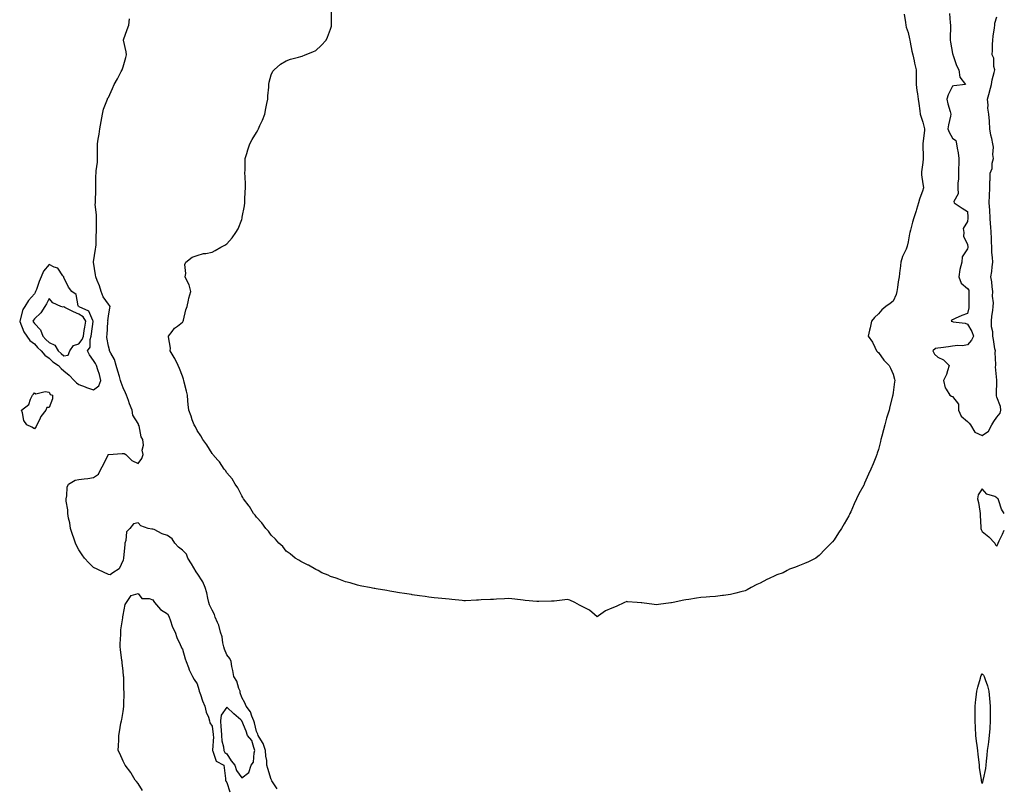
# Model space of a CAD drawing. Units: inches. Extents: x 1037123 to 1039763, y 7258298 to 7260938.
# Drawn here: x 1039098 to 1039763, y 7259877 to 7260396 of the extents above; entities that cross this region are included whole.
import ezdxf

# ---------------------------------------------------------------- set-up
doc = ezdxf.new("R2010")
doc.units = ezdxf.units.IN
doc.header["$MEASUREMENT"] = 0
doc.layers.add('Contour_10377258', color=7, linetype='Continuous', true_color=0x206a07)

msp = doc.modelspace()

# ---------------------------------------------------------------- linework, layer by layer
at = {"layer": 'Contour_10377258'}
for points in [[(1039695.49, 7260399.36, 3090), (1039696.21, 7260393.77, 3090), (1039696.47, 7260391.92, 3090), (1039696.76, 7260390.63, 3090), (1039698.05, 7260386.99, 3090), (1039698.97, 7260382.83, 3090), (1039699.16, 7260381.92, 3090), (1039699.51, 7260380.46, 3090), (1039700.59, 7260374.46, 3090), (1039701.27, 7260371.92, 3090), (1039702.13, 7260367.85, 3090), (1039702.39, 7260366.26, 3090), (1039703.42, 7260361.92, 3090), (1039703.52, 7260357.38, 3090), (1039703.46, 7260356.52, 3090), (1039703.52, 7260351.92, 3090), (1039703.95, 7260347.82, 3090), (1039704.34, 7260345.63, 3090), (1039704.77, 7260341.92, 3090), (1039705.28, 7260339.16, 3090), (1039705.88, 7260334.08, 3090), (1039706.25, 7260331.92, 3090), (1039706.55, 7260330.41, 3090), (1039708.05, 7260326.52, 3090), (1039708.99, 7260322.86, 3090), (1039709.1, 7260321.92, 3090), (1039709.16, 7260320.82, 3090), (1039708.09, 7260311.96, 3090), (1039708.09, 7260311.88, 3090), (1039708.32, 7260302.2, 3090), (1039708.32, 7260301.65, 3090), (1039708.05, 7260299.27, 3090), (1039707.05, 7260292.92, 3090), (1039707.03, 7260291.92, 3090), (1039707.01, 7260290.88, 3090), (1039708.05, 7260284.8, 3090), (1039708.36, 7260282.22, 3090), (1039708.34, 7260281.92, 3090), (1039708.3, 7260281.67, 3090), (1039708.05, 7260280.48, 3090), (1039705.63, 7260274.33, 3090), (1039704.96, 7260271.92, 3090), (1039703.69, 7260267.55, 3090), (1039703.44, 7260266.53, 3090), (1039701.88, 7260261.92, 3090), (1039701.12, 7260258.86, 3090), (1039699.61, 7260253.47, 3090), (1039699.2, 7260251.92, 3090), (1039698.93, 7260251.05, 3090), (1039698.05, 7260245.5, 3090), (1039697.39, 7260242.58, 3090), (1039697.23, 7260241.92, 3090), (1039696.7, 7260240.57, 3090), (1039694.3, 7260235.68, 3090), (1039693.21, 7260231.92, 3090), (1039692.64, 7260227.33, 3090), (1039692.56, 7260226.43, 3090), (1039692.03, 7260221.92, 3090), (1039691.33, 7260218.64, 3090), (1039690.86, 7260214.73, 3090), (1039690.34, 7260211.92, 3090), (1039690.04, 7260209.93, 3090), (1039688.05, 7260205.43, 3090), (1039686, 7260203.98, 3090), (1039682.99, 7260201.92, 3090), (1039680.32, 7260199.66, 3090), (1039678.05, 7260196.97, 3090), (1039675.45, 7260194.52, 3090), (1039673.28, 7260191.92, 3090), (1039672.41, 7260187.56, 3090), (1039671.96, 7260185.83, 3090), (1039671.08, 7260181.92, 3090), (1039673.99, 7260177.87, 3090), (1039675.47, 7260174.5, 3090), (1039676.8, 7260171.92, 3090), (1039677.39, 7260171.25, 3090), (1039678.05, 7260170.72, 3090), (1039681.66, 7260165.53, 3090), (1039685.28, 7260161.92, 3090), (1039686.23, 7260160.11, 3090), (1039688.05, 7260156.09, 3090), (1039688.89, 7260152.76, 3090), (1039689.01, 7260151.92, 3090), (1039688.89, 7260151.09, 3090), (1039688.05, 7260143.88, 3090), (1039687.7, 7260142.27, 3090), (1039687.64, 7260141.92, 3090), (1039687.52, 7260141.38, 3090), (1039685.63, 7260134.33, 3090), (1039685.14, 7260131.92, 3090), (1039684.01, 7260127.87, 3090), (1039683.5, 7260126.47, 3090), (1039682.41, 7260121.92, 3090), (1039681.33, 7260118.64, 3090), (1039680.3, 7260114.18, 3090), (1039679.67, 7260111.92, 3090), (1039679.34, 7260110.62, 3090), (1039678.05, 7260105.18, 3090), (1039677.23, 7260102.73, 3090), (1039677, 7260101.92, 3090), (1039676.27, 7260100.14, 3090), (1039674.42, 7260095.54, 3090), (1039672.95, 7260091.92, 3090), (1039671.37, 7260088.6, 3090), (1039668.67, 7260082.55, 3090), (1039668.4, 7260081.92, 3090), (1039668.28, 7260081.7, 3090), (1039668.05, 7260081.18, 3090), (1039664.73, 7260075.25, 3090), (1039663.09, 7260071.92, 3090), (1039661.51, 7260068.46, 3090), (1039659.28, 7260063.14, 3090), (1039658.73, 7260061.92, 3090), (1039658.52, 7260061.44, 3090), (1039658.05, 7260060.38, 3090), (1039654.87, 7260055.1, 3090), (1039653.03, 7260051.92, 3090), (1039651.04, 7260048.93, 3090), (1039648.05, 7260044.13, 3090), (1039647.01, 7260042.96, 3090), (1039646.19, 7260041.92, 3090), (1039642.09, 7260037.88, 3090), (1039638.05, 7260033.73, 3090), (1039637.05, 7260032.91, 3090), (1039635.82, 7260031.92, 3090), (1039630.69, 7260029.27, 3090), (1039628.05, 7260028.12, 3090), (1039623.6, 7260026.37, 3090), (1039621.96, 7260025.83, 3090), (1039618.05, 7260024.4, 3090), (1039616.41, 7260023.56, 3090), (1039613.6, 7260021.92, 3090), (1039609.51, 7260020.46, 3090), (1039608.05, 7260019.88, 3090), (1039604.24, 7260018.11, 3090), (1039602.58, 7260017.4, 3090), (1039598.05, 7260015, 3090), (1039595.92, 7260014.06, 3090), (1039592.09, 7260011.92, 3090), (1039589.48, 7260010.5, 3090), (1039588.05, 7260009.71, 3090), (1039585.12, 7260009, 3090), (1039581.8, 7260008.17, 3090), (1039578.05, 7260007.24, 3090), (1039573.3, 7260006.67, 3090), (1039572.72, 7260006.59, 3090), (1039568.05, 7260006.02, 3090), (1039564.24, 7260005.72, 3090), (1039561.64, 7260005.51, 3090), (1039558.05, 7260005.23, 3090), (1039555.18, 7260004.79, 3090), (1039550.04, 7260003.91, 3090), (1039548.05, 7260003.59, 3090), (1039546.62, 7260003.34, 3090), (1039539.42, 7260001.92, 3090), (1039538.3, 7260001.67, 3090), (1039538.05, 7260001.62, 3090), (1039537.72, 7260001.58, 3090), (1039529.57, 7260000.41, 3090), (1039528.05, 7260000.23, 3090), (1039526.59, 7260000.46, 3090), (1039518.34, 7260001.63, 3090), (1039518.05, 7260001.68, 3090), (1039517.8, 7260001.68, 3090), (1039515.08, 7260001.92, 3090), (1039508.56, 7260002.43, 3090), (1039508.05, 7260002.46, 3090), (1039507.62, 7260002.36, 3090), (1039506.62, 7260001.92, 3090), (1039500.8, 7259999.16, 3090), (1039498.05, 7259997.94, 3090), (1039493.75, 7259996.22, 3090), (1039488.97, 7259992.85, 3090), (1039488.05, 7259992.27, 3090), (1039486.21, 7259993.75, 3090), (1039482.8, 7259996.67, 3090), (1039478.05, 7259999.1, 3090), (1039476.25, 7260000.13, 3090), (1039472.99, 7260001.92, 3090), (1039469.63, 7260003.51, 3090), (1039468.05, 7260003.91, 3090), (1039466.21, 7260003.77, 3090), (1039458.95, 7260002.81, 3090), (1039458.05, 7260002.73, 3090), (1039457.25, 7260002.71, 3090), (1039448.67, 7260002.55, 3090), (1039448.05, 7260002.53, 3090), (1039447.39, 7260002.59, 3090), (1039439.46, 7260003.33, 3090), (1039438.05, 7260003.46, 3090), (1039436.33, 7260003.63, 3090), (1039430.51, 7260004.38, 3090), (1039428.05, 7260004.6, 3090), (1039425.53, 7260004.44, 3090), (1039420.2, 7260004.07, 3090), (1039418.05, 7260003.93, 3090), (1039416.12, 7260003.85, 3090), (1039409.69, 7260003.56, 3090), (1039408.05, 7260003.49, 3090), (1039406.51, 7260003.46, 3090), (1039399.16, 7260003.04, 3090), (1039398.05, 7260003.01, 3090), (1039396.84, 7260003.14, 3090), (1039389.98, 7260003.84, 3090), (1039388.05, 7260004.05, 3090), (1039385.71, 7260004.25, 3090), (1039380.82, 7260004.69, 3090), (1039378.05, 7260004.95, 3090), (1039374.5, 7260005.47, 3090), (1039372.01, 7260005.88, 3090), (1039368.05, 7260006.45, 3090), (1039363.26, 7260007.14, 3090), (1039362.76, 7260007.21, 3090), (1039358.05, 7260007.9, 3090), (1039354.61, 7260008.47, 3090), (1039350.88, 7260009.1, 3090), (1039348.05, 7260009.57, 3090), (1039346.02, 7260009.88, 3090), (1039338.89, 7260011.08, 3090), (1039338.05, 7260011.22, 3090), (1039337.44, 7260011.31, 3090), (1039334.26, 7260011.92, 3090), (1039329.12, 7260012.99, 3090), (1039328.05, 7260013.21, 3090), (1039326.29, 7260013.67, 3090), (1039321.19, 7260015.06, 3090), (1039318.05, 7260015.87, 3090), (1039313.71, 7260017.58, 3090), (1039311.74, 7260018.22, 3090), (1039308.05, 7260019.54, 3090), (1039306.43, 7260020.29, 3090), (1039302.15, 7260021.92, 3090), (1039299.59, 7260023.47, 3090), (1039298.05, 7260024.21, 3090), (1039293.13, 7260027, 3090), (1039292.84, 7260027.13, 3090), (1039288.05, 7260029.51, 3090), (1039286.66, 7260030.53, 3090), (1039284.12, 7260031.92, 3090), (1039280.84, 7260034.71, 3090), (1039278.05, 7260036.63, 3090), (1039275.8, 7260039.66, 3090), (1039273.11, 7260041.92, 3090), (1039270.86, 7260044.74, 3090), (1039268.05, 7260047.3, 3090), (1039266.21, 7260050.08, 3090), (1039264.26, 7260051.92, 3090), (1039261.76, 7260055.64, 3090), (1039258.05, 7260059.56, 3090), (1039257.11, 7260060.97, 3090), (1039256.12, 7260061.92, 3090), (1039253.32, 7260066.64, 3090), (1039253.13, 7260067.01, 3090), (1039249.26, 7260071.92, 3090), (1039248.87, 7260072.75, 3090), (1039248.05, 7260073.93, 3090), (1039245.45, 7260079.33, 3090), (1039243.56, 7260081.92, 3090), (1039241.55, 7260085.42, 3090), (1039238.05, 7260089.53, 3090), (1039237.13, 7260091, 3090), (1039236.27, 7260091.92, 3090), (1039232.99, 7260096.85, 3090), (1039231.98, 7260097.99, 3090), (1039228.56, 7260101.92, 3090), (1039228.34, 7260102.22, 3090), (1039228.05, 7260102.59, 3090), (1039224.61, 7260108.47, 3090), (1039221.86, 7260111.92, 3090), (1039220.53, 7260114.39, 3090), (1039218.05, 7260118.19, 3090), (1039216.8, 7260120.68, 3090), (1039215.9, 7260121.92, 3090), (1039214.71, 7260125.25, 3090), (1039213.91, 7260127.78, 3090), (1039212.27, 7260131.92, 3090), (1039211.88, 7260135.75, 3090), (1039211.76, 7260138.21, 3090), (1039211.43, 7260141.92, 3090), (1039210.88, 7260144.75, 3090), (1039209.3, 7260150.67, 3090), (1039209.03, 7260151.92, 3090), (1039208.83, 7260152.69, 3090), (1039208.05, 7260154.87, 3090), (1039206.16, 7260160.02, 3090), (1039205.18, 7260161.92, 3090), (1039202.93, 7260166.8, 3090), (1039202.5, 7260167.48, 3090), (1039199.79, 7260171.92, 3090), (1039199.92, 7260173.8, 3090), (1039198.56, 7260181.41, 3090), (1039198.62, 7260181.92, 3090), (1039201.06, 7260184.92, 3090), (1039202.78, 7260187.19, 3090), (1039204.81, 7260188.69, 3090), (1039208.05, 7260191.24, 3090), (1039208.34, 7260191.63, 3090), (1039208.56, 7260191.92, 3090), (1039208.77, 7260192.63, 3090), (1039210.43, 7260199.54, 3090), (1039211.23, 7260201.92, 3090), (1039212.21, 7260206.09, 3090), (1039212.42, 7260207.55, 3090), (1039213.73, 7260211.92, 3090), (1039212.62, 7260216.48, 3090), (1039211.39, 7260218.59, 3090), (1039209.96, 7260221.92, 3090), (1039210.34, 7260224.21, 3090), (1039209.65, 7260230.31, 3090), (1039210.3, 7260231.92, 3090), (1039214.67, 7260235.29, 3090), (1039218.05, 7260236.41, 3090), (1039222.17, 7260237.79, 3090), (1039223.91, 7260237.77, 3090), (1039228.05, 7260238.53, 3090), (1039230.14, 7260239.82, 3090), (1039233.97, 7260241.92, 3090), (1039236.6, 7260243.36, 3090), (1039238.05, 7260244.19, 3090), (1039241.62, 7260248.36, 3090), (1039244.1, 7260251.92, 3090), (1039245.57, 7260254.4, 3090), (1039248.05, 7260260.75, 3090), (1039248.3, 7260261.67, 3090), (1039248.34, 7260261.92, 3090), (1039248.4, 7260262.26, 3090), (1039249.98, 7260269.99, 3090), (1039250.22, 7260271.92, 3090), (1039250.26, 7260274.13, 3090), (1039250.49, 7260279.48, 3090), (1039250.55, 7260281.92, 3090), (1039250.51, 7260284.39, 3090), (1039250.3, 7260289.66, 3090), (1039250.26, 7260291.92, 3090), (1039250.37, 7260294.23, 3090), (1039250.35, 7260299.63, 3090), (1039250.47, 7260301.92, 3090), (1039251.53, 7260305.39, 3090), (1039252.23, 7260307.73, 3090), (1039253.46, 7260311.92, 3090), (1039255.12, 7260314.84, 3090), (1039258.05, 7260319.58, 3090), (1039258.89, 7260321.08, 3090), (1039259.3, 7260321.92, 3090), (1039260.32, 7260324.2, 3090), (1039262.11, 7260327.86, 3090), (1039263.66, 7260331.92, 3090), (1039264.4, 7260335.58, 3090), (1039265.08, 7260338.96, 3090), (1039265.71, 7260341.92, 3090), (1039265.8, 7260344.17, 3090), (1039266.27, 7260350.14, 3090), (1039266.37, 7260351.92, 3090), (1039266.55, 7260353.43, 3090), (1039268.05, 7260358.34, 3090), (1039269.14, 7260360.83, 3090), (1039270.08, 7260361.92, 3090), (1039274.26, 7260365.72, 3090), (1039278.05, 7260367.87, 3090), (1039281, 7260368.97, 3090), (1039286.47, 7260370.35, 3090), (1039288.05, 7260370.85, 3090), (1039288.81, 7260371.16, 3090), (1039290.94, 7260371.92, 3090), (1039296.08, 7260373.89, 3090), (1039298.05, 7260374.78, 3090), (1039301.72, 7260378.25, 3090), (1039305.06, 7260381.92, 3090), (1039306.04, 7260383.93, 3090), (1039308.05, 7260389.22, 3090), (1039308.6, 7260391.36, 3090), (1039308.71, 7260391.92, 3090), (1039308.69, 7260392.57, 3090), (1039308.77, 7260401.21, 3090)], [(1039272, 7259875.86, 3091), (1039268.5, 7259881.46, 3091), (1039268.25, 7259881.92, 3091), (1039268.19, 7259882.06, 3091), (1039268.05, 7259882.29, 3091), (1039265.73, 7259889.6, 3091), (1039265.08, 7259891.92, 3091), (1039264.94, 7259895.03, 3091), (1039264.26, 7259898.14, 3091), (1039264.16, 7259901.92, 3091), (1039262.66, 7259906.54, 3091), (1039260.94, 7259909.03, 3091), (1039259.28, 7259911.92, 3091), (1039259.01, 7259912.89, 3091), (1039258.05, 7259914.61, 3091), (1039256.74, 7259920.6, 3091), (1039256.25, 7259921.92, 3091), (1039254.87, 7259925.1, 3091), (1039254.09, 7259927.96, 3091), (1039250.96, 7259931.92, 3091), (1039250.22, 7259934.1, 3091), (1039248.05, 7259937.68, 3091), (1039247, 7259940.86, 3091), (1039246.94, 7259941.92, 3091), (1039246.14, 7259943.82, 3091), (1039244.85, 7259948.72, 3091), (1039242.66, 7259951.92, 3091), (1039242.01, 7259955.89, 3091), (1039241.45, 7259958.52, 3091), (1039240.84, 7259961.92, 3091), (1039240.06, 7259963.93, 3091), (1039238.05, 7259966.53, 3091), (1039236.43, 7259970.31, 3091), (1039236, 7259971.92, 3091), (1039235.37, 7259974.61, 3091), (1039234.77, 7259978.64, 3091), (1039233.79, 7259981.92, 3091), (1039232.62, 7259986.48, 3091), (1039231.66, 7259988.32, 3091), (1039230.24, 7259991.92, 3091), (1039229.79, 7259993.66, 3091), (1039228.05, 7259996.7, 3091), (1039226.41, 7260000.28, 3091), (1039225.94, 7260001.92, 3091), (1039225.22, 7260004.75, 3091), (1039224.51, 7260008.38, 3091), (1039223.42, 7260011.92, 3091), (1039221.86, 7260015.73, 3091), (1039218.05, 7260021.59, 3091), (1039217.89, 7260021.77, 3091), (1039217.82, 7260021.92, 3091), (1039217.42, 7260022.55, 3091), (1039214.07, 7260027.94, 3091), (1039211.7, 7260031.92, 3091), (1039210.76, 7260034.63, 3091), (1039208.05, 7260037.16, 3091), (1039205.37, 7260039.24, 3091), (1039202.82, 7260041.92, 3091), (1039201, 7260044.86, 3091), (1039198.05, 7260047.15, 3091), (1039194.34, 7260048.22, 3091), (1039188.85, 7260051.11, 3091), (1039188.05, 7260051.45, 3091), (1039187.44, 7260051.32, 3091), (1039184.79, 7260051.92, 3091), (1039179.85, 7260053.73, 3091), (1039178.05, 7260055.79, 3091), (1039174.92, 7260055.05, 3091), (1039172.44, 7260051.92, 3091), (1039170.37, 7260049.59, 3091), (1039169.87, 7260043.74, 3091), (1039169.22, 7260041.92, 3091), (1039169.05, 7260040.93, 3091), (1039168.19, 7260032.06, 3091), (1039168.17, 7260031.92, 3091), (1039168.17, 7260031.8, 3091), (1039168.05, 7260030.44, 3091), (1039165.37, 7260024.6, 3091), (1039161.08, 7260021.92, 3091), (1039159.3, 7260020.67, 3091), (1039158.05, 7260020.69, 3091), (1039157.29, 7260021.16, 3091), (1039155.67, 7260021.92, 3091), (1039150.55, 7260024.42, 3091), (1039148.05, 7260025.47, 3091), (1039144.83, 7260028.7, 3091), (1039141.88, 7260031.92, 3091), (1039140.3, 7260034.17, 3091), (1039138.05, 7260037.38, 3091), (1039136.51, 7260040.38, 3091), (1039135.75, 7260041.92, 3091), (1039134.63, 7260045.33, 3091), (1039133.87, 7260047.74, 3091), (1039132.5, 7260051.92, 3091), (1039131.9, 7260055.77, 3091), (1039131.16, 7260058.8, 3091), (1039130.63, 7260061.92, 3091), (1039130.55, 7260064.42, 3091), (1039129.55, 7260070.42, 3091), (1039129.46, 7260071.92, 3091), (1039129.98, 7260073.85, 3091), (1039130.18, 7260079.8, 3091), (1039131.16, 7260081.92, 3091), (1039135.51, 7260084.46, 3091), (1039138.05, 7260085.05, 3091), (1039141.66, 7260085.52, 3091), (1039144.24, 7260085.72, 3091), (1039148.05, 7260086.24, 3091), (1039151.47, 7260088.49, 3091), (1039152.95, 7260091.92, 3091), (1039154.81, 7260095.17, 3091), (1039157.87, 7260101.74, 3091), (1039157.97, 7260101.92, 3091), (1039158.03, 7260101.95, 3091), (1039158.07, 7260101.95, 3091), (1039167.39, 7260102.58, 3091), (1039168.05, 7260102.57, 3091), (1039168.67, 7260102.55, 3091), (1039169.85, 7260101.92, 3091), (1039173.97, 7260097.84, 3091), (1039178.05, 7260095.88, 3091), (1039180.71, 7260099.27, 3091), (1039181.57, 7260101.92, 3091), (1039180.9, 7260104.78, 3091), (1039181.78, 7260108.19, 3091), (1039181.39, 7260111.92, 3091), (1039180.06, 7260113.92, 3091), (1039178.73, 7260121.23, 3091), (1039178.48, 7260121.92, 3091), (1039178.34, 7260122.2, 3091), (1039178.05, 7260122.82, 3091), (1039174.63, 7260128.5, 3091), (1039174.05, 7260131.92, 3091), (1039172.23, 7260136.1, 3091), (1039171.51, 7260138.46, 3091), (1039170.24, 7260141.92, 3091), (1039169.65, 7260143.52, 3091), (1039168.05, 7260146.9, 3091), (1039166.59, 7260150.46, 3091), (1039166.17, 7260151.92, 3091), (1039165.47, 7260154.5, 3091), (1039164.36, 7260158.22, 3091), (1039163.4, 7260161.92, 3091), (1039162.13, 7260166, 3091), (1039159.63, 7260170.35, 3091), (1039158.89, 7260171.92, 3091), (1039158.75, 7260172.62, 3091), (1039158.05, 7260174.98, 3091), (1039157.09, 7260180.97, 3091), (1039157.03, 7260181.92, 3091), (1039157.21, 7260182.75, 3091), (1039157.74, 7260191.61, 3091), (1039157.8, 7260191.92, 3091), (1039157.72, 7260192.26, 3091), (1039158.05, 7260195.32, 3091), (1039159.05, 7260200.92, 3091), (1039159.14, 7260201.92, 3091), (1039158.77, 7260202.63, 3091), (1039158.05, 7260203.39, 3091), (1039154.51, 7260208.38, 3091), (1039153.09, 7260211.92, 3091), (1039152.03, 7260215.89, 3091), (1039150.41, 7260219.55, 3091), (1039149.59, 7260221.92, 3091), (1039149.44, 7260223.3, 3091), (1039148.05, 7260231.85, 3091), (1039148.03, 7260231.91, 3091), (1039148.03, 7260231.93, 3091), (1039148.05, 7260231.99, 3091), (1039149.42, 7260240.56, 3091), (1039149.51, 7260241.92, 3091), (1039149.69, 7260243.55, 3091), (1039149.69, 7260250.29, 3091), (1039149.91, 7260251.92, 3091), (1039149.92, 7260253.79, 3091), (1039149.98, 7260259.99, 3091), (1039150, 7260261.92, 3091), (1039150.02, 7260263.9, 3091), (1039149.22, 7260270.74, 3091), (1039149.24, 7260271.92, 3091), (1039149.3, 7260273.17, 3091), (1039149.55, 7260280.43, 3091), (1039149.61, 7260281.92, 3091), (1039149.63, 7260283.49, 3091), (1039149.67, 7260290.29, 3091), (1039149.69, 7260291.92, 3091), (1039149.81, 7260293.68, 3091), (1039150.65, 7260299.33, 3091), (1039150.78, 7260301.92, 3091), (1039150.61, 7260304.48, 3091), (1039150.75, 7260309.21, 3091), (1039150.61, 7260311.92, 3091), (1039151.14, 7260315.01, 3091), (1039151.7, 7260318.27, 3091), (1039152.33, 7260321.92, 3091), (1039153.05, 7260326.91, 3091), (1039153.05, 7260326.93, 3091), (1039154.07, 7260331.92, 3091), (1039154.77, 7260335.2, 3091), (1039157.03, 7260340.9, 3091), (1039157.33, 7260341.92, 3091), (1039157.48, 7260342.49, 3091), (1039158.05, 7260343.14, 3091), (1039160.71, 7260349.26, 3091), (1039161.96, 7260351.92, 3091), (1039164.18, 7260355.8, 3091), (1039166.72, 7260360.59, 3091), (1039167.44, 7260361.92, 3091), (1039167.52, 7260362.45, 3091), (1039168.05, 7260363.91, 3091), (1039169.87, 7260370.11, 3091), (1039170.2, 7260371.92, 3091), (1039170.1, 7260373.98, 3091), (1039168.21, 7260381.77, 3091), (1039168.19, 7260381.92, 3091), (1039168.26, 7260382.13, 3091), (1039170.82, 7260389.15, 3091), (1039171.76, 7260391.92, 3091), (1039172.31, 7260396.19, 3091)], [(1039726.02, 7260399.89, 3091), (1039726.45, 7260393.53, 3091), (1039726.59, 7260391.92, 3091), (1039726.72, 7260390.58, 3091), (1039726.33, 7260383.64, 3091), (1039726.45, 7260381.92, 3091), (1039726.74, 7260380.62, 3091), (1039728.05, 7260372.82, 3091), (1039728.21, 7260372.09, 3091), (1039728.26, 7260371.92, 3091), (1039728.42, 7260371.55, 3091), (1039730.8, 7260364.68, 3091), (1039732.39, 7260361.92, 3091), (1039733.05, 7260356.92, 3091), (1039736.82, 7260351.92, 3091), (1039728.99, 7260350.99, 3091), (1039728.05, 7260350.76, 3091), (1039725.04, 7260344.94, 3091), (1039724.09, 7260341.92, 3091), (1039724.92, 7260338.8, 3091), (1039726.37, 7260333.59, 3091), (1039726.84, 7260331.92, 3091), (1039726.66, 7260330.52, 3091), (1039725.26, 7260324.72, 3091), (1039724.96, 7260321.92, 3091), (1039725.73, 7260319.61, 3091), (1039728.05, 7260315.75, 3091), (1039730.2, 7260314.07, 3091), (1039730.78, 7260311.92, 3091), (1039731.19, 7260308.78, 3091), (1039731.9, 7260305.76, 3091), (1039732.29, 7260301.92, 3091), (1039732.37, 7260297.61, 3091), (1039731.98, 7260295.84, 3091), (1039732.07, 7260291.92, 3091), (1039732.09, 7260287.88, 3091), (1039731.59, 7260285.46, 3091), (1039731.6, 7260281.92, 3091), (1039731.88, 7260278.09, 3091), (1039728.87, 7260272.75, 3091), (1039729.18, 7260271.92, 3091), (1039734.48, 7260268.35, 3091), (1039738.05, 7260266.12, 3091), (1039738.42, 7260262.29, 3091), (1039738.42, 7260261.55, 3091), (1039738.05, 7260259.35, 3091), (1039735.3, 7260254.66, 3091), (1039735.61, 7260251.92, 3091), (1039735.49, 7260249.36, 3091), (1039738.05, 7260243.72, 3091), (1039738.28, 7260242.15, 3091), (1039738.28, 7260241.92, 3091), (1039738.26, 7260241.71, 3091), (1039738.05, 7260240.82, 3091), (1039734.51, 7260235.46, 3091), (1039734.3, 7260231.92, 3091), (1039733.05, 7260226.92, 3091), (1039732.25, 7260221.92, 3091), (1039733.77, 7260217.65, 3091), (1039738.05, 7260213.98, 3091), (1039738.97, 7260212.83, 3091), (1039739.03, 7260211.92, 3091), (1039739.14, 7260210.83, 3091), (1039738.97, 7260202.84, 3091), (1039739.1, 7260201.92, 3091), (1039738.97, 7260200.99, 3091), (1039738.05, 7260197.11, 3091), (1039734.26, 7260195.7, 3091), (1039729.87, 7260193.73, 3091), (1039728.05, 7260192.97, 3091), (1039727.44, 7260192.53, 3091), (1039727.07, 7260191.92, 3091), (1039728.05, 7260191.68, 3091), (1039728.38, 7260191.59, 3091), (1039736.66, 7260190.53, 3091), (1039738.05, 7260190.04, 3091), (1039741.1, 7260184.96, 3091), (1039742.27, 7260181.92, 3091), (1039740.84, 7260179.14, 3091), (1039738.05, 7260175.88, 3091), (1039734.67, 7260175.3, 3091), (1039731.62, 7260175.48, 3091), (1039728.05, 7260175.07, 3091), (1039725.3, 7260174.66, 3091), (1039720.18, 7260174.04, 3091), (1039718.05, 7260173.74, 3091), (1039716.47, 7260173.49, 3091), (1039714.75, 7260171.92, 3091), (1039715.78, 7260169.65, 3091), (1039718.05, 7260167.68, 3091), (1039721.86, 7260165.74, 3091), (1039725.78, 7260161.92, 3091), (1039724.57, 7260158.45, 3091), (1039724.07, 7260155.91, 3091), (1039721.9, 7260151.92, 3091), (1039723.17, 7260147.04, 3091), (1039723.83, 7260146.14, 3091), (1039726.25, 7260141.92, 3091), (1039727.33, 7260141.2, 3091), (1039728.05, 7260140.97, 3091), (1039731.96, 7260135.83, 3091), (1039732.01, 7260131.92, 3091), (1039733.85, 7260127.72, 3091), (1039738.05, 7260124.16, 3091), (1039739.22, 7260123.1, 3091), (1039740.06, 7260121.92, 3091), (1039743.13, 7260117, 3091), (1039748.05, 7260114.82, 3091), (1039752.23, 7260117.75, 3091), (1039754.61, 7260121.92, 3091), (1039755.82, 7260124.15, 3091), (1039758.05, 7260127.15, 3091), (1039760.12, 7260129.85, 3091), (1039760.76, 7260131.92, 3091), (1039760.37, 7260134.23, 3091), (1039758.05, 7260140.53, 3091), (1039757.7, 7260141.57, 3091), (1039757.68, 7260141.92, 3091), (1039757.7, 7260142.28, 3091), (1039757.93, 7260151.79, 3091), (1039757.93, 7260152.03, 3091), (1039757.15, 7260161.03, 3091), (1039757.19, 7260161.92, 3091), (1039757.25, 7260162.73, 3091), (1039756.94, 7260170.8, 3091), (1039756.98, 7260171.92, 3091), (1039756.66, 7260173.31, 3091), (1039755.78, 7260179.66, 3091), (1039755.16, 7260181.92, 3091), (1039755.16, 7260184.81, 3091), (1039754.34, 7260188.22, 3091), (1039754.34, 7260191.92, 3091), (1039754.55, 7260195.42, 3091), (1039755.26, 7260199.12, 3091), (1039755.45, 7260201.92, 3091), (1039755.63, 7260204.34, 3091), (1039755.06, 7260208.92, 3091), (1039755.2, 7260211.92, 3091), (1039754.71, 7260215.26, 3091), (1039754.63, 7260218.49, 3091), (1039753.95, 7260221.92, 3091), (1039754.48, 7260225.49, 3091), (1039754.75, 7260228.62, 3091), (1039755.18, 7260231.92, 3091), (1039755.04, 7260234.93, 3091), (1039754.61, 7260238.47, 3091), (1039754.48, 7260241.92, 3091), (1039754.32, 7260245.65, 3091), (1039754.38, 7260248.25, 3091), (1039754.2, 7260251.92, 3091), (1039753.93, 7260256.04, 3091), (1039753.62, 7260257.5, 3091), (1039753.4, 7260261.92, 3091), (1039753.15, 7260266.83, 3091), (1039753.13, 7260267, 3091), (1039752.87, 7260271.92, 3091), (1039753.03, 7260276.9, 3091), (1039753.03, 7260276.94, 3091), (1039753.21, 7260281.92, 3091), (1039753.28, 7260286.68, 3091), (1039753.36, 7260287.24, 3091), (1039753.48, 7260291.92, 3091), (1039754.75, 7260295.22, 3091), (1039754.87, 7260298.74, 3091), (1039755.59, 7260301.92, 3091), (1039755.35, 7260304.61, 3091), (1039755.59, 7260309.45, 3091), (1039755.3, 7260311.92, 3091), (1039754.63, 7260315.35, 3091), (1039753.89, 7260317.75, 3091), (1039753.26, 7260321.92, 3091), (1039752.99, 7260326.85, 3091), (1039752.93, 7260327.03, 3091), (1039752.52, 7260331.92, 3091), (1039751.96, 7260335.84, 3091), (1039752.11, 7260337.87, 3091), (1039751.7, 7260341.92, 3091), (1039752.97, 7260346.84, 3091), (1039753.01, 7260346.97, 3091), (1039754.32, 7260351.92, 3091), (1039754.81, 7260355.16, 3091), (1039756.16, 7260360.02, 3091), (1039756.51, 7260361.92, 3091), (1039755.94, 7260364.03, 3091), (1039755.94, 7260369.81, 3091), (1039754.71, 7260371.92, 3091), (1039754.92, 7260375.04, 3091), (1039755.02, 7260378.89, 3091), (1039755.22, 7260381.92, 3091), (1039755.37, 7260384.6, 3091), (1039756.43, 7260390.31, 3091), (1039756.55, 7260391.92, 3091), (1039756.66, 7260393.3, 3091), (1039758.05, 7260397.67, 3091)], [(1039763, 7260062, 3091), (1039761.17, 7260065.05, 3091), (1039759.3, 7260070.67, 3091), (1039758.77, 7260071.92, 3091), (1039758.38, 7260072.25, 3091), (1039758.05, 7260072.64, 3091), (1039756.59, 7260073.39, 3091), (1039751.17, 7260075.05, 3091), (1039748.05, 7260078.59, 3091), (1039745.28, 7260074.69, 3091), (1039744.96, 7260071.92, 3091), (1039745.65, 7260069.51, 3091), (1039746.47, 7260063.51, 3091), (1039746.8, 7260061.92, 3091), (1039746.76, 7260060.64, 3091), (1039747.13, 7260052.84, 3091), (1039747.11, 7260051.92, 3091), (1039747.33, 7260051.21, 3091), (1039748.05, 7260049.86, 3091), (1039752.44, 7260046.3, 3091), (1039756.66, 7260041.92, 3091), (1039757.05, 7260040.92, 3091), (1039758.05, 7260039.97, 3091)], [(1039758.05, 7260039.97, 3091), (1039758.6, 7260041.38, 3091), (1039758.87, 7260041.92, 3091), (1039759.59, 7260043.46, 3091), (1039761.86, 7260048.12, 3091), (1039763, 7260050.7, 3091)], [(1039180.96, 7259874.82, 3091), (1039178.05, 7259879.54, 3091), (1039177.01, 7259880.88, 3091), (1039176.08, 7259881.92, 3091), (1039173.4, 7259886.56, 3091), (1039173.17, 7259887.03, 3091), (1039169.42, 7259891.92, 3091), (1039169.03, 7259892.9, 3091), (1039168.05, 7259894.72, 3091), (1039165.86, 7259899.72, 3091), (1039164.75, 7259901.92, 3091), (1039164.77, 7259905.19, 3091), (1039164.98, 7259908.86, 3091), (1039164.98, 7259911.92, 3091), (1039165.47, 7259914.51, 3091), (1039166.55, 7259920.42, 3091), (1039166.86, 7259921.92, 3091), (1039167.07, 7259922.91, 3091), (1039168.05, 7259928.24, 3091), (1039168.4, 7259931.56, 3091), (1039168.4, 7259931.92, 3091), (1039168.38, 7259932.24, 3091), (1039168.66, 7259941.3, 3091), (1039168.64, 7259941.92, 3091), (1039168.58, 7259942.46, 3091), (1039168.36, 7259951.6, 3091), (1039168.34, 7259951.92, 3091), (1039168.32, 7259952.18, 3091), (1039168.05, 7259955.55, 3091), (1039167.33, 7259961.21, 3091), (1039167.29, 7259961.92, 3091), (1039167.19, 7259962.77, 3091), (1039166.31, 7259970.19, 3091), (1039166.1, 7259971.92, 3091), (1039166.08, 7259973.9, 3091), (1039166.37, 7259980.23, 3091), (1039166.35, 7259981.92, 3091), (1039166.47, 7259983.51, 3091), (1039167.74, 7259991.61, 3091), (1039167.76, 7259991.92, 3091), (1039167.78, 7259992.19, 3091), (1039168.05, 7259993.26, 3091), (1039169.46, 7260000.5, 3091), (1039170.2, 7260001.92, 3091), (1039173.34, 7260006.63, 3091), (1039178.05, 7260007.97, 3091), (1039180.59, 7260004.46, 3091), (1039185.47, 7260004.5, 3091), (1039188.05, 7260003.57, 3091), (1039188.64, 7260002.51, 3091), (1039189.14, 7260001.92, 3091), (1039193.17, 7259997.05, 3091), (1039198.05, 7259994.1, 3091), (1039198.81, 7259992.69, 3091), (1039199.14, 7259991.92, 3091), (1039199.85, 7259990.11, 3091), (1039201.35, 7259985.21, 3091), (1039203.11, 7259981.92, 3091), (1039204.32, 7259978.19, 3091), (1039206.59, 7259973.38, 3091), (1039207.19, 7259971.92, 3091), (1039207.37, 7259971.24, 3091), (1039208.05, 7259970.44, 3091), (1039209.96, 7259963.83, 3091), (1039210.65, 7259961.92, 3091), (1039212.13, 7259957.84, 3091), (1039212.48, 7259956.36, 3091), (1039214.83, 7259951.92, 3091), (1039215.98, 7259949.85, 3091), (1039218.05, 7259946.85, 3091), (1039219.14, 7259943.01, 3091), (1039219.38, 7259941.92, 3091), (1039220.2, 7259939.78, 3091), (1039221.55, 7259935.43, 3091), (1039223.19, 7259931.92, 3091), (1039223.99, 7259927.87, 3091), (1039225.53, 7259924.43, 3091), (1039226.29, 7259921.92, 3091), (1039226.64, 7259920.51, 3091), (1039228.05, 7259918.34, 3091), (1039228.81, 7259912.69, 3091), (1039228.87, 7259911.92, 3091), (1039228.95, 7259911.03, 3091), (1039228.26, 7259902.13, 3091), (1039228.28, 7259901.92, 3091), (1039228.6, 7259901.37, 3091), (1039230.76, 7259894.64, 3091), (1039235.88, 7259891.92, 3091), (1039236.19, 7259890.07, 3091), (1039237.05, 7259882.93, 3091), (1039237.21, 7259881.92, 3091), (1039237.35, 7259881.23, 3091), (1039238.05, 7259880.28, 3091), (1039239.96, 7259873.82, 3091)]]:
    msp.add_polyline3d(points, dxfattribs=at)
for points in [[(1039148.05, 7260145.66, 3092), (1039151.68, 7260148.3, 3092), (1039152.87, 7260151.92, 3092), (1039152, 7260155.87, 3092), (1039150.86, 7260159.11, 3092), (1039150.08, 7260161.92, 3092), (1039149.44, 7260163.31, 3092), (1039148.05, 7260165.36, 3092), (1039145.39, 7260169.27, 3092), (1039143.87, 7260171.92, 3092), (1039145.63, 7260174.34, 3092), (1039145.69, 7260179.57, 3092), (1039146.41, 7260181.92, 3092), (1039146.62, 7260183.35, 3092), (1039147.78, 7260191.66, 3092), (1039147.84, 7260191.92, 3092), (1039147.44, 7260192.53, 3092), (1039144.85, 7260198.71, 3092), (1039138.3, 7260201.67, 3092), (1039138.05, 7260201.83, 3092), (1039137.87, 7260201.92, 3092), (1039137.7, 7260202.26, 3092), (1039136.23, 7260210.1, 3092), (1039133.32, 7260211.92, 3092), (1039131, 7260214.86, 3092), (1039128.05, 7260221.52, 3092), (1039127.95, 7260221.83, 3092), (1039127.91, 7260221.92, 3092), (1039127.33, 7260222.65, 3092), (1039123.85, 7260227.73, 3092), (1039121.51, 7260228.46, 3092), (1039118.05, 7260230.31, 3092), (1039114.24, 7260225.73, 3092), (1039112.62, 7260221.92, 3092), (1039111.23, 7260218.74, 3092), (1039109.4, 7260213.28, 3092), (1039108.89, 7260211.92, 3092), (1039108.6, 7260211.37, 3092), (1039108.05, 7260210.51, 3092), (1039103.99, 7260205.99, 3092), (1039101.55, 7260201.92, 3092), (1039100.2, 7260199.78, 3092), (1039098.23, 7260192.09, 3092), (1039098.15, 7260191.92, 3092), (1039098.25, 7260191.72, 3092), (1039100.9, 7260184.78, 3092), (1039102.87, 7260181.92, 3092), (1039105.08, 7260178.96, 3092), (1039108.05, 7260176.66, 3092), (1039110.2, 7260174.08, 3092), (1039112.66, 7260171.92, 3092), (1039115.14, 7260169.01, 3092), (1039118.05, 7260166.96, 3092), (1039120.63, 7260164.5, 3092), (1039124.36, 7260161.92, 3092), (1039126.1, 7260159.98, 3092), (1039128.05, 7260158.47, 3092), (1039131.51, 7260155.38, 3092), (1039135, 7260151.92, 3092), (1039136.43, 7260150.3, 3092), (1039138.05, 7260149.17, 3092), (1039142.35, 7260147.63, 3092), (1039143.36, 7260147.24, 3092)], [(1039128.05, 7260168.63, 3093), (1039130.96, 7260169.01, 3093), (1039132.09, 7260171.92, 3093), (1039134.44, 7260175.54, 3093), (1039138.05, 7260176.71, 3093), (1039140.43, 7260179.54, 3093), (1039141.16, 7260181.92, 3093), (1039141.74, 7260185.6, 3093), (1039142.11, 7260187.85, 3093), (1039142.74, 7260191.92, 3093), (1039140.94, 7260194.8, 3093), (1039138.05, 7260196.68, 3093), (1039134.44, 7260198.3, 3093), (1039128.73, 7260201.23, 3093), (1039128.05, 7260201.57, 3093), (1039127.58, 7260201.45, 3093), (1039125.92, 7260201.92, 3093), (1039120.61, 7260204.47, 3093), (1039118.05, 7260207.34, 3093), (1039116.21, 7260203.75, 3093), (1039115.1, 7260201.92, 3093), (1039112.41, 7260197.55, 3093), (1039108.05, 7260193.52, 3093), (1039107.39, 7260192.59, 3093), (1039107.11, 7260191.92, 3093), (1039107.42, 7260191.29, 3093), (1039108.05, 7260190.44, 3093), (1039112.23, 7260186.09, 3093), (1039113.83, 7260181.92, 3093), (1039115.78, 7260179.64, 3093), (1039118.05, 7260177.61, 3093), (1039121.98, 7260175.85, 3093), (1039124.16, 7260171.92, 3093), (1039126.14, 7260170.02, 3093)], [(1039108.05, 7260119.32, 3091), (1039106.41, 7260120.28, 3091), (1039103.05, 7260121.92, 3091), (1039101, 7260124.86, 3091), (1039100, 7260129.97, 3091), (1039099.28, 7260131.92, 3091), (1039104.24, 7260135.73, 3091), (1039105.43, 7260139.3, 3091), (1039106.82, 7260141.92, 3091), (1039107.41, 7260142.55, 3091), (1039108.05, 7260143.59, 3091), (1039109.1, 7260142.97, 3091), (1039115.43, 7260144.54, 3091), (1039118.05, 7260144.08, 3091), (1039118.64, 7260142.52, 3091), (1039120.37, 7260141.92, 3091), (1039120.37, 7260139.59, 3091), (1039118.05, 7260133.66, 3091), (1039116.41, 7260133.56, 3091), (1039115.76, 7260131.92, 3091), (1039112.42, 7260127.54, 3091), (1039111.51, 7260125.37, 3091), (1039109.71, 7260121.92, 3091), (1039109.24, 7260120.73, 3091)], [(1039748.05, 7259879.57, 3090), (1039747.7, 7259881.56, 3090), (1039747.64, 7259881.92, 3090), (1039747.6, 7259882.36, 3090), (1039746.23, 7259890.09, 3090), (1039746.14, 7259891.92, 3090), (1039745.96, 7259894.01, 3090), (1039745.32, 7259899.2, 3090), (1039745.12, 7259901.92, 3090), (1039744.71, 7259905.25, 3090), (1039744.28, 7259908.15, 3090), (1039743.87, 7259911.92, 3090), (1039743.58, 7259917.44, 3090), (1039743.34, 7259921.92, 3090), (1039743.4, 7259926.58, 3090), (1039743.38, 7259927.25, 3090), (1039743.42, 7259931.92, 3090), (1039743.77, 7259936.21, 3090), (1039744.1, 7259937.97, 3090), (1039744.5, 7259941.92, 3090), (1039745.22, 7259944.75, 3090), (1039746.88, 7259950.76, 3090), (1039747.19, 7259951.92, 3090), (1039747.42, 7259952.55, 3090), (1039748.05, 7259953.57, 3090), (1039749.01, 7259952.87, 3090), (1039749.44, 7259951.92, 3090), (1039750.06, 7259949.91, 3090), (1039751.76, 7259945.63, 3090), (1039752.64, 7259941.92, 3090), (1039753.05, 7259936.93, 3090), (1039753.05, 7259936.91, 3090), (1039753.36, 7259931.92, 3090), (1039753.4, 7259927.27, 3090), (1039753.44, 7259926.54, 3090), (1039753.48, 7259921.92, 3090), (1039753.19, 7259917.06, 3090), (1039753.17, 7259916.8, 3090), (1039752.87, 7259911.92, 3090), (1039752.35, 7259907.62, 3090), (1039752.05, 7259905.91, 3090), (1039751.51, 7259901.92, 3090), (1039751.29, 7259898.69, 3090), (1039750.67, 7259894.54, 3090), (1039750.45, 7259891.92, 3090), (1039750.26, 7259889.71, 3090), (1039748.64, 7259882.51, 3090), (1039748.58, 7259881.92, 3090), (1039748.46, 7259881.5, 3090)], [(1039248.05, 7259883.45, 3092), (1039252.95, 7259887.01, 3092), (1039254.4, 7259891.92, 3092), (1039256.04, 7259893.92, 3092), (1039256.51, 7259900.37, 3092), (1039257.03, 7259901.92, 3092), (1039256.19, 7259903.79, 3092), (1039254.81, 7259908.67, 3092), (1039252, 7259911.92, 3092), (1039251.1, 7259914.98, 3092), (1039248.11, 7259921.86, 3092), (1039248.09, 7259921.92, 3092), (1039248.05, 7259921.98, 3092), (1039247.46, 7259922.52, 3092), (1039242.82, 7259926.68, 3092), (1039238.05, 7259931.2, 3092), (1039234.26, 7259925.71, 3092), (1039233.69, 7259921.92, 3092), (1039234.03, 7259917.9, 3092), (1039234.09, 7259915.88, 3092), (1039234.38, 7259911.92, 3092), (1039234.63, 7259908.5, 3092), (1039235.67, 7259904.31, 3092), (1039235.9, 7259901.92, 3092), (1039236.66, 7259900.54, 3092), (1039238.05, 7259899.56, 3092), (1039240.92, 7259894.78, 3092), (1039243.5, 7259891.92, 3092), (1039244.51, 7259888.38, 3092)]]:
    msp.add_polyline3d(points, close=True, dxfattribs=at)

doc.saveas('drawing.dxf')
